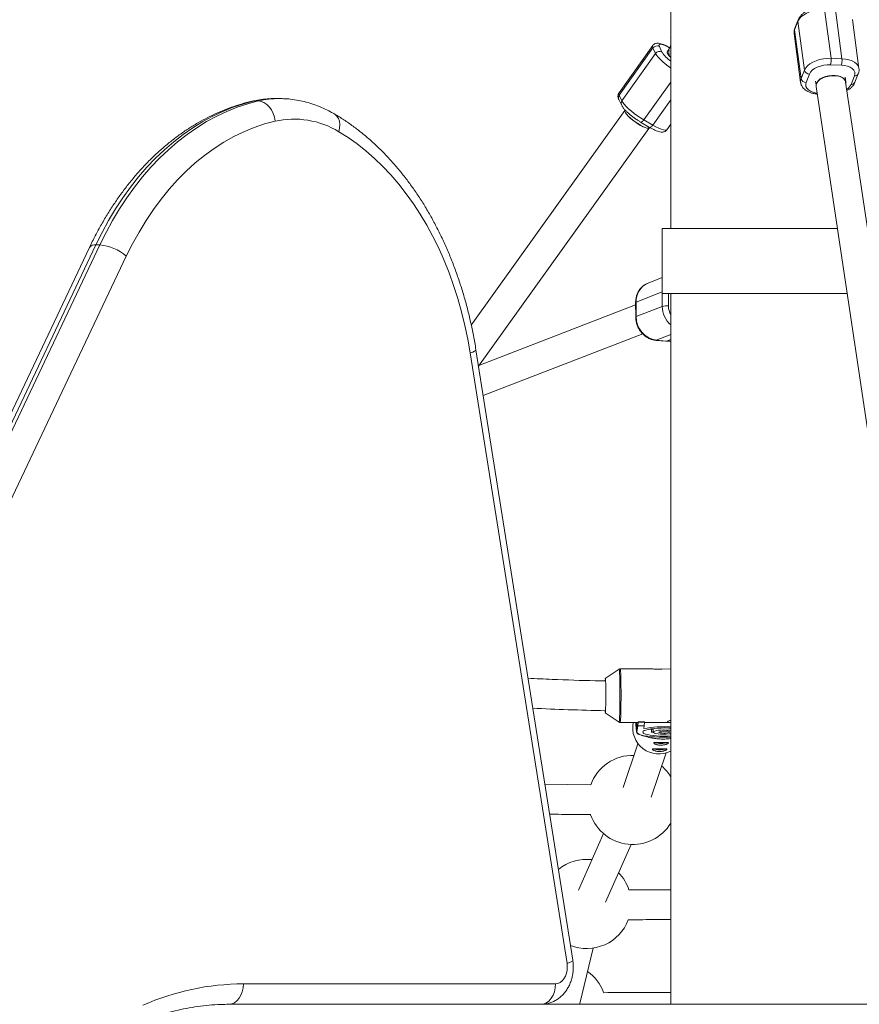
# Model space of a CAD drawing. Units: millimetres. Extents: x -2811 to 6520, y -454 to 3085.
# Drawn here: x 1014 to 1466, y 1046 to 1576 of the extents above; entities that cross this region are included whole.
import ezdxf

# ---------------------------------------------------------------- set-up
doc = ezdxf.new("R2010")
doc.units = ezdxf.units.MM

msp = doc.modelspace()

# ---------------------------------------------------------------- linework, layer by layer
at = {"color": 7, "linetype": 'Continuous', "lineweight": 15}
for p, q in [((1364.21, 1608.79), (1364.21, 1463.79)), ((1446.97, 1581.65), (1450.49, 1555.37)), ((1456.3, 1555.14), (1452.78, 1581.42)), ((1432.65, 1575.29), (1430.85, 1570.74)), ((1432.74, 1576.11), (1430.94, 1571.56)), ((1436.17, 1549.01), (1432.65, 1575.29)), ((1465.49, 1549.9), (1461.97, 1576.18)), ((1430.57, 1568.68), (1434.09, 1542.39)), ((1430.85, 1570.74), (1434.37, 1544.46)), ((1364.21, 1567.09), (1364.07, 1566.77)), ((1364.21, 1566.47), (1364.07, 1566.77)), ((1354.52, 1562.2), (1336.37, 1536.79)), ((1354.64, 1560.94), (1336.49, 1535.53)), ((1337.92, 1532.51), (1356.07, 1557.92)), ((1356.07, 1557.92), (1354.64, 1560.94)), ((1358.07, 1561.73), (1359.5, 1558.71)), ((1450.49, 1555.37), (1456.3, 1555.14)), ((1434.37, 1544.46), (1436.17, 1549.01)), ((1456.01, 1551.66), (1450.2, 1551.89)), ((1438.87, 1546.86), (1437.06, 1542.3)), ((1442.14, 1543.03), (1442.41, 1540.99)), ((1458.33, 1542.69), (1458, 1545.16)), ((1516.31, 1154.31), (1458.25, 1542.55)), ((1461.27, 1541.33), (1463.07, 1545.88)), ((1463.32, 1542.46), (1465.12, 1547.02)), ((1442.41, 1540.26), (1500.46, 1152.16)), ((1140.15, 1532.4), (1142.27, 1532.4)), ((1153.64, 1533.7), (1151.52, 1533.7)), ((1336.24, 1533.27), (1337.67, 1530.25)), ((1336.49, 1535.53), (1337.92, 1532.51)), ((1339.58, 1527.29), (1256.87, 1411.81)), ((1339.8, 1527.39), (1339.64, 1527.16)), ((1347.99, 1521.05), (1352.81, 1518.19)), ((1349.71, 1522.26), (1354.54, 1519.4)), ((1260.77, 1389.78), (1352.38, 1517.68)), ((1352.65, 1517.86), (1352.87, 1518.16)), ((1362.15, 1516.96), (1364.21, 1519.84)), ((1359.51, 1463.79), (1359.51, 1428.79)), ((1359.51, 1463.79), (1453.85, 1463.79)), ((1051.4, 1453.53), (932.7, 1203)), ((1054.88, 1454.94), (936.17, 1204.41)), ((938.3, 1204.41), (1057, 1454.94)), ((1054.88, 1454.94), (1057, 1454.94)), ((1071.24, 1448.82), (952.54, 1198.29)), ((1359.51, 1437.39), (1351.98, 1434.44)), ((1359.51, 1428.79), (1459.08, 1428.79)), ((1364.21, 1428.79), (1364.21, 1046.29)), ((1345.33, 1422.67), (1260.99, 1390.09)), ((1345.32, 1424), (1345.36, 1416.15)), ((1345.58, 1424.21), (1345.61, 1416.36)), ((1345.61, 1416.36), (1359.64, 1421.86)), ((1263.3, 1373.83), (1349.19, 1407.01)), ((1356.22, 1403.59), (1361.61, 1403.12)), ((1356.45, 1403.63), (1361.84, 1403.15)), ((1308.39, 1068.26), (1256.3, 1396.81)), ((1311.48, 1069.98), (1259.39, 1398.53)), ((1336.47, 1226.6), (1329, 1221.57)), ((1353.92, 1226.74), (1337.04, 1226.77)), ((1364.21, 1226.73), (1359.4, 1226.74)), ((1328.97, 1203.2), (1336.43, 1198.15)), ((1337, 1197.97), (1346.64, 1197.96)), ((1345.85, 1197.96), (1345.87, 1192.4)), ((1345.94, 1197.96), (1345.96, 1192.73)), ((1346.51, 1196.23), (1346.72, 1198.07)), ((1346.72, 1198.22), (1350.12, 1198.21)), ((1346.72, 1198.22), (1346.72, 1198.07)), ((1346.72, 1198.07), (1350.12, 1198.06)), ((1350.12, 1198.06), (1349.91, 1196.22)), ((1350.1, 1197.95), (1363.48, 1197.93)), ((1350.12, 1198.21), (1350.12, 1198.06)), ((1345.97, 1192.81), (1346.51, 1196.23)), ((1349.91, 1196.22), (1346.51, 1196.23)), ((1349.91, 1196.22), (1349.66, 1194.64)), ((1354.76, 1194.39), (1353.01, 1194.39)), ((1353.86, 1194.39), (1353.87, 1192.77)), ((1353.87, 1192.77), (1354.76, 1193.04)), ((1354.76, 1194.53), (1354.76, 1192.77)), ((1346.6, 1191.69), (1347.04, 1191.69)), ((1346.58, 1186.53), (1338.54, 1163.03)), ((1353.64, 1157.73), (1361.81, 1181.6)), ((1321.13, 1164.32), (1296.46, 1164.68)), ((1327.96, 1138.18), (1314.53, 1107.78)), ((1329.11, 1101.19), (1342.84, 1132.28)), ((1315.31, 1046.76), (1322.48, 1076.55)), ((1134.24, 1057.29), (1302.18, 1057.29)), ((1126.46, 1046.29), (1914.01, 1046.29))]:
    msp.add_line(p, q, dxfattribs=at)
at = {"color": 8, "linetype": 'Continuous', "lineweight": 15}
for p, q in [((1364.21, 1542.56), (1349.71, 1522.26)), ((1140.15, 1532.4), (1138.93, 1532.26)), ((1354.54, 1519.4), (1364.21, 1532.95)), ((1359.51, 1429.68), (1345.58, 1424.21)), ((1359.64, 1421.86), (1359.61, 1428.79)), ((1362.95, 1428.79), (1362.98, 1422.09)), ((1364.21, 1406.67), (1356.45, 1403.63)), ((1361.84, 1403.15), (1364.21, 1404.08)), ((1345.95, 1197.96), (1345.97, 1192.81))]:
    msp.add_line(p, q, dxfattribs=at)
at = {"color": 7, "linetype": 'Continuous', "lineweight": 15, "flags": 128}
for points in [[(1446.97, 1581.65), (1444.91, 1581.63), (1442.83, 1581.4), (1440.8, 1580.97), (1438.87, 1580.36), (1437.1, 1579.57), (1435.56, 1578.64), (1434.27, 1577.6), (1433.29, 1576.47), (1432.65, 1575.29)], [(1436.17, 1549.01), (1436.82, 1550.19), (1437.79, 1551.32), (1439.08, 1552.36), (1440.62, 1553.29), (1442.39, 1554.07), (1444.32, 1554.69), (1446.35, 1555.12), (1448.43, 1555.35), (1450.49, 1555.37)], [(1450.2, 1551.89), (1448.37, 1551.86), (1446.52, 1551.62), (1444.73, 1551.19), (1443.07, 1550.57), (1441.6, 1549.8), (1440.38, 1548.9), (1439.46, 1547.91), (1438.87, 1546.86)], [(1463.07, 1545.88), (1463.31, 1546.95), (1463.19, 1547.98), (1462.71, 1548.95), (1461.89, 1549.82), (1460.76, 1550.54), (1459.37, 1551.11), (1457.76, 1551.48), (1456.01, 1551.66)], [(1442.41, 1540.26), (1442.4, 1540.87), (1442.67, 1541.86), (1443.31, 1542.82), (1444.27, 1543.72), (1445.52, 1544.51), (1446.99, 1545.16), (1448.62, 1545.64), (1450.32, 1545.92)], [(1442.48, 1541.33), (1442.5, 1541.45), (1442.89, 1542.43), (1443.63, 1543.38), (1444.69, 1544.24), (1446.01, 1544.99), (1447.54, 1545.57), (1449.2, 1545.98), (1450.92, 1546.17), (1452.61, 1546.16), (1454.2, 1545.93), (1455.62, 1545.51), (1456.78, 1544.9), (1457.65, 1544.14), (1458.18, 1543.26), (1458.35, 1542.3), (1458.33, 1542.03)], [(1450.32, 1545.92), (1452.03, 1545.99), (1453.66, 1545.85), (1455.13, 1545.5), (1456.38, 1544.96), (1457.34, 1544.26), (1457.97, 1543.43), (1458.24, 1542.63)], [(1140.15, 1532.4), (1134.46, 1530.9), (1128.82, 1529.03), (1123.25, 1526.81), (1117.75, 1524.22), (1112.35, 1521.29), (1107.04, 1518.01), (1101.85, 1514.4), (1096.77, 1510.45), (1091.83, 1506.19), (1087.03, 1501.61), (1082.38, 1496.72), (1077.9, 1491.54), (1073.58, 1486.08), (1069.45, 1480.35), (1065.51, 1474.35), (1061.76, 1468.11), (1058.21, 1461.64), (1054.88, 1454.94)], [(1057, 1454.94), (1060.34, 1461.64), (1063.88, 1468.11), (1067.63, 1474.35), (1071.57, 1480.35), (1075.71, 1486.08), (1080.02, 1491.54), (1084.51, 1496.72), (1089.15, 1501.61), (1093.95, 1506.19), (1098.89, 1510.45), (1103.97, 1514.4), (1109.16, 1518.01), (1114.47, 1521.29), (1119.88, 1524.22), (1125.37, 1526.81), (1130.94, 1529.03), (1136.58, 1530.9), (1142.27, 1532.4)], [(1151.3, 1521.54), (1150.91, 1523.66), (1150.23, 1525.69), (1149.3, 1527.57), (1148.14, 1529.22), (1146.81, 1530.57), (1145.34, 1531.57), (1143.81, 1532.19), (1142.27, 1532.4)], [(1337.92, 1532.51), (1338.44, 1531.63), (1339.23, 1530.61), (1340.28, 1529.47), (1341.56, 1528.25), (1343.01, 1526.99), (1344.6, 1525.72), (1346.28, 1524.49), (1348, 1523.32), (1349.71, 1522.26)], [(1339.85, 1527.46), (1339.84, 1527.46), (1339.54, 1527.21), (1339.54, 1526.74), (1339.85, 1526.08), (1340.45, 1525.26), (1341.31, 1524.32), (1342.4, 1523.29), (1343.66, 1522.24), (1345.03, 1521.2), (1346.45, 1520.23), (1347.86, 1519.38), (1349.18, 1518.67), (1350.36, 1518.15), (1351.33, 1517.84), (1352.07, 1517.75), (1352.52, 1517.9), (1352.59, 1517.97)], [(1339.66, 1526.44), (1339.9, 1525.97), (1340.5, 1525.15), (1341.37, 1524.21), (1342.46, 1523.19), (1343.72, 1522.14), (1345.09, 1521.11), (1346.51, 1520.14), (1347.92, 1519.28), (1349.24, 1518.58), (1350.42, 1518.05), (1351.4, 1517.74), (1352.13, 1517.65), (1352.58, 1517.78), (1352.65, 1517.86)], [(1151.3, 1521.54), (1145.64, 1520.04), (1140.05, 1518.15), (1134.52, 1515.89), (1129.07, 1513.25), (1123.72, 1510.24), (1118.48, 1506.87), (1113.36, 1503.15), (1108.37, 1499.09), (1103.53, 1494.69), (1098.84, 1489.97), (1094.32, 1484.93), (1089.98, 1479.59), (1085.82, 1473.96), (1081.86, 1468.05), (1078.1, 1461.88), (1074.56, 1455.47), (1071.24, 1448.82)], [(1256.3, 1396.81), (1254.99, 1404.28), (1253.44, 1411.65), (1251.65, 1418.92), (1249.64, 1426.06), (1247.39, 1433.07), (1244.92, 1439.92), (1242.24, 1446.61), (1239.34, 1453.12), (1236.23, 1459.44), (1232.93, 1465.55), (1229.43, 1471.44), (1225.75, 1477.1), (1221.88, 1482.52), (1217.85, 1487.68), (1213.65, 1492.58), (1209.31, 1497.2), (1204.81, 1501.54), (1200.19, 1505.58), (1195.43, 1509.32), (1190.57, 1512.76), (1185.59, 1515.87)], [(1329.01, 1221.22), (1328.95, 1220.7), (1328.94, 1220.44)], [(1329, 1221.57), (1329, 1221.57), (1329.06, 1221.38), (1329.11, 1220.85), (1329.16, 1219.99), (1329.2, 1218.84), (1329.23, 1217.44), (1329.25, 1215.85), (1329.26, 1214.12), (1329.26, 1212.33), (1329.26, 1210.54), (1329.24, 1208.82), (1329.21, 1207.24), (1329.17, 1205.85), (1329.13, 1204.72), (1329.08, 1203.88), (1329.03, 1203.37)], [(1329.03, 1203.37), (1328.97, 1203.2), (1328.97, 1203.2)], [(1346.64, 1197.96), (1346.65, 1197.96), (1346.72, 1198.22)], [(1364.21, 1198.93), (1363.92, 1198.97), (1363.7, 1199)], [(1364.21, 1190.08), (1362.64, 1190.02), (1360.32, 1189.99), (1358.01, 1190.03), (1355.77, 1190.14), (1353.65, 1190.31), (1351.71, 1190.54), (1349.99, 1190.83), (1348.54, 1191.17), (1347.38, 1191.54), (1346.56, 1191.95), (1346.08, 1192.38), (1345.97, 1192.81)], [(1349.17, 1192.81), (1349.4, 1193.19), (1349.99, 1193.56), (1350.89, 1193.9), (1352.1, 1194.22), (1353.58, 1194.48), (1355.27, 1194.7), (1357.12, 1194.86), (1359.09, 1194.95), (1361.11, 1194.98), (1363.12, 1194.95), (1364.21, 1194.9)], [(1364.21, 1190.71), (1362.44, 1190.63), (1360.42, 1190.6), (1358.41, 1190.63), (1356.47, 1190.74), (1354.67, 1190.9), (1353.05, 1191.12), (1351.66, 1191.4), (1350.55, 1191.71), (1349.75, 1192.06), (1349.28, 1192.43), (1349.17, 1192.81)], [(1354.77, 1192.8), (1355, 1193.08), (1355.59, 1193.35), (1356.51, 1193.57), (1357.7, 1193.75), (1359.08, 1193.87), (1360.57, 1193.92), (1362.06, 1193.9), (1363.48, 1193.81), (1364.21, 1193.73)], [(1364.21, 1191.88), (1363.15, 1191.76), (1361.71, 1191.68), (1360.21, 1191.66), (1358.74, 1191.72), (1357.4, 1191.84), (1356.27, 1192.02), (1355.42, 1192.25), (1354.91, 1192.52), (1354.77, 1192.8)], [(1357.86, 1192.8), (1358.09, 1192.99), (1358.68, 1193.16), (1359.55, 1193.28), (1360.58, 1193.34), (1361.64, 1193.32), (1362.58, 1193.23), (1363.27, 1193.08), (1363.63, 1192.89), (1363.6, 1192.69), (1363.18, 1192.5), (1362.44, 1192.35), (1361.47, 1192.26), (1360.41, 1192.25), (1359.39, 1192.3), (1358.56, 1192.43), (1358.03, 1192.6), (1357.86, 1192.8)], [(1302.18, 1057.29), (1303.44, 1057.46), (1304.65, 1057.99), (1305.76, 1058.84), (1306.73, 1059.99), (1307.52, 1061.39), (1308.1, 1062.98), (1308.45, 1064.7), (1308.55, 1066.48), (1308.39, 1068.26)], [(1134.24, 1057.29), (1134.09, 1055.14), (1133.65, 1053.08), (1132.93, 1051.18), (1131.96, 1049.51), (1130.78, 1048.14), (1129.44, 1047.12), (1127.98, 1046.5), (1126.46, 1046.29)], [(1302.18, 1057.29), (1302.03, 1055.14), (1301.59, 1053.08), (1300.87, 1051.18), (1299.9, 1049.51), (1298.73, 1048.14), (1297.38, 1047.12), (1295.92, 1046.5), (1294.4, 1046.29)]]:
    msp.add_lwpolyline(points, dxfattribs=at)
at = {"color": 8, "linetype": 'Continuous', "lineweight": 15, "flags": 128}
for points in [[(1430.85, 1570.74), (1430.56, 1569.54), (1430.57, 1568.68)], [(1354.64, 1560.94), (1354.41, 1561.64), (1354.49, 1562.14), (1354.52, 1562.2)], [(1364.21, 1550.05), (1362.75, 1551.13), (1361.16, 1552.4), (1359.71, 1553.66), (1358.44, 1554.88), (1357.39, 1556.02), (1356.59, 1557.04), (1356.07, 1557.92)], [(1363.59, 1561.04), (1362.55, 1561.61), (1361.21, 1562.26), (1360.05, 1562.71), (1359.1, 1562.95), (1358.41, 1562.96), (1358, 1562.76), (1357.88, 1562.35), (1358.07, 1561.73)], [(1362.32, 1558.92), (1362.28, 1558.84), (1362.28, 1558.38), (1362.59, 1557.73), (1363.19, 1556.91), (1364.06, 1555.97), (1364.21, 1555.82)], [(1456.3, 1555.14), (1458.27, 1554.95), (1460.11, 1554.57), (1461.74, 1553.99), (1463.13, 1553.24), (1464.23, 1552.34), (1465.01, 1551.32), (1465.44, 1550.2), (1465.49, 1549.86)], [(1434.09, 1542.43), (1434.08, 1543.26), (1434.37, 1544.46)], [(1437.06, 1542.3), (1436.82, 1541.24), (1436.95, 1540.21), (1437.43, 1539.24), (1438.25, 1538.37), (1439.37, 1537.64), (1440.77, 1537.08), (1442.37, 1536.7), (1442.96, 1536.62)], [(1336.37, 1536.79), (1336.34, 1536.74), (1336.26, 1536.23), (1336.49, 1535.53)], [(1185.59, 1515.87), (1186.03, 1517.85), (1186.14, 1519.76), (1185.94, 1521.51), (1185.43, 1523.05), (1184.62, 1524.32), (1183.55, 1525.25), (1183.39, 1525.35)], [(1347.99, 1521.05), (1348.13, 1521.01), (1348.33, 1521.03), (1348.58, 1521.13), (1348.85, 1521.31), (1349.14, 1521.57), (1349.43, 1521.89), (1349.71, 1522.26)], [(1352.81, 1518.19), (1352.95, 1518.15), (1353.16, 1518.17), (1353.4, 1518.27), (1353.67, 1518.46), (1353.96, 1518.71), (1354.25, 1519.03), (1354.54, 1519.4)], [(1354.54, 1519.4), (1356.18, 1518.48), (1357.71, 1517.72), (1359.07, 1517.15), (1360.23, 1516.79), (1361.16, 1516.64), (1361.82, 1516.72), (1362.15, 1516.96)], [(1345.58, 1424.21), (1345.41, 1424.13), (1345.33, 1424.03), (1345.32, 1424)], [(1345.61, 1416.36), (1345.44, 1416.27), (1345.36, 1416.18), (1345.36, 1416.15)], [(1356.22, 1403.59), (1356.24, 1403.59), (1356.45, 1403.63)], [(1361.61, 1403.12), (1361.63, 1403.12), (1361.84, 1403.15)], [(1361.84, 1403.15), (1363.72, 1403.17), (1364.21, 1403.23)], [(1256.3, 1396.81), (1257.63, 1397.28), (1258.61, 1397.73), (1259.21, 1398.15), (1259.39, 1398.51), (1259.39, 1398.53)], [(1336.52, 1198.4), (1336.58, 1198.99), (1336.65, 1199.91), (1336.71, 1201.14), (1336.76, 1202.65), (1336.8, 1204.39), (1336.84, 1206.34), (1336.87, 1208.43), (1336.88, 1210.61), (1336.89, 1212.84), (1336.89, 1215.06), (1336.87, 1217.21), (1336.85, 1219.25), (1336.81, 1221.11), (1336.77, 1222.76), (1336.72, 1224.15), (1336.66, 1225.26), (1336.6, 1226.04), (1336.54, 1226.49), (1336.47, 1226.6)], [(1337.04, 1226.77), (1337.1, 1226.66), (1337.16, 1226.21), (1337.22, 1225.41), (1337.28, 1224.29), (1337.33, 1222.89), (1337.38, 1221.22), (1337.41, 1219.33), (1337.43, 1217.27), (1337.45, 1215.09), (1337.45, 1212.85), (1337.45, 1210.59), (1337.43, 1208.38), (1337.4, 1206.26), (1337.37, 1204.3), (1337.32, 1202.53), (1337.27, 1201.01), (1337.21, 1199.76), (1337.15, 1198.83), (1337.08, 1198.23), (1337.01, 1197.98), (1337, 1197.97)], [(1336.43, 1198.15), (1336.45, 1198.15), (1336.52, 1198.4)], [(1308.39, 1068.26), (1309.72, 1068.73), (1310.7, 1069.18), (1311.3, 1069.59), (1311.48, 1069.96), (1311.48, 1069.98)]]:
    msp.add_lwpolyline(points, dxfattribs=at)
at = {"color": 8, "linetype": 'Continuous', "lineweight": 15}
for centre, radius, start, end in [((1434.25, 1575.52), 1.62, 158.3092, 188.1722), ((1432.45, 1570.97), 1.62, 158.5825, 188.1693), ((1375.13, 1568.96), 18.69, 213.2631, 234.2754), ((1461.49, 1543.34), 2.02, 263.548, 334.3544), ((1463.3, 1547.89), 2.02, 263.5458, 334.3943), ((1455.49, 1544), 6.37, 301.7657, 335.1718), ((1151.55, 1483.16), 50.53, 90.0271, 103.0302), ((1153.67, 1483.16), 50.54, 90.0651, 103.0301), ((1338.27, 1534.19), 2.23, 143.0009, 204.3855), ((1339.7, 1531.17), 2.23, 143.0005, 204.406), ((1054.25, 1451.5), 3.5, 79.6637, 144.5529), ((1356.27, 1424.63), 10.7, 113.6316, 182.247), ((1373, 1421.93), 13.35, 180.2755, 228.879), ((1373.64, 1422.17), 10.66, 180.4306, 207.7909)]:
    msp.add_arc(centre, radius, start, end, dxfattribs=at)
at = {"color": 7, "linetype": 'Continuous', "lineweight": 15}
for centre, radius, start, end in [((1356.8, 1559.42), 2.64, 61.2842, 144.8191), ((1358.23, 1556.39), 2.64, 61.2842, 144.8191), ((1369.71, 1558.38), 6.5, 168.0608, 194.1746), ((1442.44, 1554.29), 8.12, 342.8624, 7.6788), ((1448.25, 1554.05), 8.12, 342.8624, 7.6788), ((1438.88, 1549.64), 2.78, 193.0386, 269.7875), ((1437.07, 1545.08), 2.78, 193.0386, 269.7875), ((1161.44, 1476.31), 46.35, 58.5919, 102.635), ((1055.29, 1431.35), 23.65, 47.6058, 85.857), ((1361.94, 1412.89), 9.26, 83.551, 104.3998), ((1358.21, 1416.1), 12.6, 178.8205, 261.9938), ((1331.18, 1204.07), 2.26, 178.5381, 197.7353), ((1357.78, 1195.02), 14.03, 167.8447, 297.2951), ((1360.3, 1206.35), 20.07, 224.0282, 226.9405), ((1360.99, 1131.76), 63.9, 87.1104, 100.2174), ((1358.7, 1228.58), 36.14, 262.3146, 263.7877), ((1355, 1194.53), 0.24, 151.5222, 179.5203), ((1358.98, 1199.55), 12.9, 253.6826, 286.6384), ((1358.18, 1196.14), 12.9, 253.6826, 286.6384), ((1343.73, 1156.26), 24, 88.3106, 160.2421), ((1343.73, 1156.26), 24, 31.4135, 49.3359), ((1343.73, 1156.26), 24, 199.3911, 328.5865), ((1318.94, 1100.29), 24, 83.2786, 129.3317), ((1318.94, 1100.29), 24, 18.4279, 44.301), ((1318.94, 1100.29), 24, 248.6871, 339.1701), ((1305.51, 1044.5), 24, 19.7469, 54.4351), ((1134.72, 921.67), 135.62, 90.2009, 113.7598)]:
    msp.add_arc(centre, radius, start, end, dxfattribs=at)
for points, knots in [([(1446.5, 1582.73), (1446.16, 1582.74), (1445.19, 1582.76), (1443.54, 1582.64), (1441.62, 1582.32), (1439.76, 1581.81), (1438.01, 1581.12), (1436.4, 1580.25), (1434.98, 1579.21), (1433.85, 1578.06), (1433.13, 1577), (1432.84, 1576.34), (1432.74, 1576.11)], [0, 0, 0, 0, 0.059401, 0.169859, 0.280273, 0.390993, 0.50241, 0.615033, 0.729266, 0.844984, 0.946022, 1, 1, 1, 1]), ([(1430.94, 1571.56), (1430.84, 1571.27), (1430.6, 1570.54), (1430.46, 1569.54), (1430.58, 1568.87), (1430.62, 1568.65)], [0, 0, 0, 0, 0.307954, 0.779893, 1, 1, 1, 1]), ([(1363.86, 1560.96), (1363.6, 1561.12), (1362.84, 1561.56), (1361.62, 1562.2), (1360.24, 1562.82), (1358.9, 1563.28), (1357.79, 1563.51), (1356.78, 1563.5), (1355.95, 1563.32), (1355.13, 1562.9), (1354.72, 1562.43), (1354.52, 1562.2)], [0, 0, 0, 0, 0.071095, 0.208389, 0.348346, 0.494408, 0.655053, 0.748772, 0.835035, 0.917882, 1, 1, 1, 1]), ([(1364.28, 1562.33), (1364.19, 1562.15), (1363.94, 1561.6), (1363.44, 1560.66), (1362.86, 1559.69), (1362.47, 1559.13), (1362.32, 1558.92)], [0, 0, 0, 0, 0.165282, 0.4795, 0.799637, 1, 1, 1, 1]), ([(1465.12, 1547.02), (1465.22, 1547.31), (1465.46, 1548.04), (1465.6, 1549.01), (1465.49, 1549.66), (1465.46, 1549.84)], [0, 0, 0, 0, 0.31698, 0.802752, 1, 1, 1, 1]), ([(1434.13, 1542.45), (1434.15, 1542.2), (1434.22, 1541.5), (1434.69, 1540.45), (1435.44, 1539.35), (1436.44, 1538.39), (1437.69, 1537.57), (1439.17, 1536.9), (1440.86, 1536.42), (1442.18, 1536.19), (1442.92, 1536.14), (1443.03, 1536.13)], [0, 0, 0, 0, 0.070657, 0.190002, 0.309303, 0.432426, 0.561759, 0.697189, 0.836217, 0.975769, 1, 1, 1, 1]), ([(1458.93, 1537.98), (1459.17, 1538.1), (1459.95, 1538.5), (1461.07, 1539.37), (1462.21, 1540.52), (1462.93, 1541.58), (1463.22, 1542.24), (1463.32, 1542.46)], [0, 0, 0, 0, 0.1116998, 0.3752886, 0.642305, 0.8754468, 1, 1, 1, 1]), ([(1336.4, 1536.82), (1336.39, 1536.81), (1336.15, 1536.57), (1335.92, 1535.95), (1335.77, 1535.09), (1335.86, 1534.27), (1336.05, 1533.69), (1336.19, 1533.36), (1336.24, 1533.27)], [0, 0, 0, 0, 0.009073, 0.240341, 0.453096, 0.666581, 0.902879, 1, 1, 1, 1]), ([(1138.93, 1532.26), (1137.93, 1532.02), (1135.12, 1531.34), (1130.54, 1529.99), (1125.22, 1528.11), (1119.97, 1525.91), (1114.79, 1523.42), (1109.68, 1520.63), (1104.67, 1517.54), (1099.75, 1514.17), (1094.93, 1510.51), (1090.24, 1506.57), (1085.67, 1502.36), (1081.23, 1497.88), (1076.93, 1493.16), (1072.78, 1488.18), (1068.79, 1482.97), (1064.97, 1477.53), (1061.31, 1471.87), (1057.84, 1466), (1054.51, 1459.91), (1052.45, 1455.67), (1051.4, 1453.53)], [0, 0, 0, 0, 0.027983, 0.078241, 0.12856, 0.178983, 0.229519, 0.280175, 0.330952, 0.381849, 0.432861, 0.483981, 0.535199, 0.586504, 0.637885, 0.68933, 0.740829, 0.792372, 0.843948, 0.895549, 0.947169, 1, 1, 1, 1]), ([(1151.75, 1533.66), (1151.25, 1533.67), (1149.35, 1533.72), (1146.06, 1533.46), (1142.28, 1532.98), (1139.92, 1532.47), (1138.93, 1532.26)], [0, 0, 0, 0, 0.116971, 0.441605, 0.766195, 1, 1, 1, 1]), ([(1183.39, 1525.35), (1182.66, 1525.77), (1180.63, 1526.93), (1177.23, 1528.59), (1173.19, 1530.25), (1169.08, 1531.58), (1164.93, 1532.6), (1160.75, 1533.29), (1156.97, 1533.66), (1154.59, 1533.66), (1153.61, 1533.66)], [0, 0, 0, 0, 0.078982, 0.218168, 0.356776, 0.494634, 0.631797, 0.76836, 0.904449, 1, 1, 1, 1]), ([(1337.67, 1530.25), (1337.77, 1530.05), (1338.08, 1529.45), (1338.75, 1528.55), (1339.74, 1527.42), (1340.9, 1526.29), (1342.22, 1525.13), (1343.64, 1523.99), (1345.12, 1522.9), (1346.59, 1521.9), (1347.54, 1521.33), (1347.99, 1521.05)], [0, 0, 0, 0, 0.065255, 0.197779, 0.314289, 0.436144, 0.553396, 0.66854, 0.782783, 0.896838, 1, 1, 1, 1]), ([(1259.39, 1398.53), (1259.17, 1399.84), (1258.56, 1403.61), (1257.36, 1409.77), (1255.75, 1417), (1253.9, 1424.12), (1251.85, 1431.14), (1249.58, 1438.03), (1247.11, 1444.79), (1244.42, 1451.4), (1241.54, 1457.85), (1238.46, 1464.12), (1235.19, 1470.22), (1231.74, 1476.13), (1228.1, 1481.83), (1224.29, 1487.31), (1220.31, 1492.57), (1216.17, 1497.6), (1211.87, 1502.38), (1207.43, 1506.91), (1202.85, 1511.17), (1198.15, 1515.16), (1193.32, 1518.87), (1188.41, 1522.3), (1185.06, 1524.34), (1183.39, 1525.35)], [0, 0, 0, 0, 0.023657, 0.0681, 0.112554, 0.157016, 0.201487, 0.245968, 0.290458, 0.334957, 0.379462, 0.423974, 0.468488, 0.513, 0.557507, 0.602002, 0.64648, 0.690933, 0.735352, 0.779728, 0.824051, 0.868311, 0.912496, 0.956598, 1, 1, 1, 1]), ([(1352.81, 1518.19), (1353.07, 1518.04), (1353.83, 1517.6), (1355.06, 1516.96), (1356.44, 1516.34), (1357.77, 1515.88), (1358.88, 1515.65), (1359.89, 1515.65), (1360.73, 1515.84), (1361.53, 1516.25), (1361.93, 1516.71), (1362.13, 1516.93)], [0, 0, 0, 0, 0.071335, 0.209092, 0.349522, 0.496076, 0.657263, 0.751298, 0.837852, 0.920979, 1, 1, 1, 1]), ([(1351.98, 1434.44), (1351.44, 1434.19), (1350.37, 1433.7), (1348.95, 1432.62), (1347.71, 1431.32), (1346.71, 1429.8), (1345.96, 1428.12), (1345.49, 1426.33), (1345.33, 1424.94), (1345.33, 1424.17), (1345.32, 1424)], [0, 0, 0, 0, 0.137977, 0.275699, 0.413509, 0.551766, 0.690705, 0.830411, 0.964671, 1, 1, 1, 1]), ([(1345.36, 1416.15), (1345.37, 1415.78), (1345.4, 1414.76), (1345.69, 1413.11), (1346.29, 1411.24), (1347.17, 1409.48), (1348.3, 1407.87), (1349.64, 1406.47), (1351.17, 1405.3), (1352.85, 1404.4), (1354.55, 1403.81), (1355.69, 1403.66), (1356.22, 1403.59)], [0, 0, 0, 0, 0.060605, 0.166125, 0.271888, 0.377868, 0.483986, 0.590153, 0.696256, 0.802145, 0.907636, 1, 1, 1, 1]), ([(1361.61, 1403.12), (1361.97, 1403.09), (1362.85, 1403.04), (1363.71, 1403.16), (1364.21, 1403.24)], [0, 0, 0, 0, 0.411078, 1, 1, 1, 1]), ([(1337.08, 1226.77), (1337.07, 1226.77), (1336.93, 1226.8), (1336.67, 1226.71), (1336.44, 1226.59), (1336.38, 1226.52), (1336.37, 1226.51)], [0, 0, 0, 0, 0.032504, 0.550953, 0.966546, 1, 1, 1, 1]), ([(1359.4, 1226.73), (1359.22, 1226.73), (1358.74, 1226.73), (1357.65, 1226.69), (1356.33, 1226.69), (1355.09, 1226.71), (1354.25, 1226.75), (1353.95, 1226.74), (1353.92, 1226.74)], [0, 0, 0, 0, 0.131825, 0.348461, 0.560012, 0.765517, 0.973462, 1, 1, 1, 1]), ([(1329.18, 1220.3), (1327.32, 1220.33), (1317.73, 1220.5), (1303.81, 1220.97), (1291.75, 1221.55), (1287.41, 1221.75)], [0, 0, 0, 0, 0.133472, 0.68829, 1, 1, 1, 1]), ([(1289.97, 1205.6), (1296.3, 1205.32), (1309.28, 1204.75), (1322.27, 1204.45), (1328.93, 1204.29)], [0, 0, 0, 0, 0.487298, 1, 1, 1, 1]), ([(1336.35, 1198.22), (1336.38, 1198.19), (1336.5, 1198.08), (1336.74, 1197.98), (1336.93, 1197.99), (1336.99, 1197.99)], [0, 0, 0, 0, 0.214709, 0.742567, 1, 1, 1, 1]), ([(1345.87, 1192.4), (1345.8, 1193.03), (1345.65, 1194.28), (1345.48, 1196.11), (1345.39, 1197.55), (1345.37, 1197.96)], [0, 0, 0, 0, 0.417296, 0.833779, 1, 1, 1, 1]), ([(1364.21, 1199.14), (1364.05, 1199.09), (1363.5, 1198.96), (1362.85, 1198.63), (1362.39, 1198.29), (1362.39, 1198.05), (1362.81, 1197.94), (1363.44, 1197.92), (1364.01, 1197.94), (1364.21, 1197.94)], [0, 0, 0, 0, 0.0733434, 0.2436652, 0.4147091, 0.5806584, 0.743699, 0.9100437, 1, 1, 1, 1]), ([(1364.21, 1189.33), (1363.95, 1189.29), (1363.02, 1189.16), (1361.19, 1189.03), (1358.83, 1189.02), (1356.49, 1189.19), (1354.32, 1189.51), (1351.81, 1190.06), (1349.19, 1190.78), (1347.46, 1191.39), (1346.6, 1191.69)], [0, 0, 0, 0, 0.038358, 0.138347, 0.227413, 0.315842, 0.43706, 0.559225, 0.779398, 1, 1, 1, 1]), ([(1358.86, 1185.71), (1359.12, 1185.71), (1359.37, 1185.72), (1359.88, 1185.77), (1360.13, 1185.8), (1360.61, 1185.88), (1360.84, 1185.94), (1361.27, 1186.05), (1361.48, 1186.12), (1361.85, 1186.26), (1362.02, 1186.33), (1362.32, 1186.47), (1362.45, 1186.55), (1362.67, 1186.68), (1362.75, 1186.75), (1362.88, 1186.87), (1362.91, 1186.93), (1362.94, 1187.03), (1362.92, 1187.07), (1362.84, 1187.13), (1362.78, 1187.16), (1362.61, 1187.2), (1362.49, 1187.21), (1362.23, 1187.23), (1362.08, 1187.23), (1361.73, 1187.23), (1361.55, 1187.22), (1361.14, 1187.21), (1360.92, 1187.21), (1360.45, 1187.2), (1360.22, 1187.19), (1359.72, 1187.19), (1359.46, 1187.19), (1358.95, 1187.19), (1358.69, 1187.19), (1358.18, 1187.2), (1357.94, 1187.21), (1357.46, 1187.22), (1357.22, 1187.23), (1356.79, 1187.25), (1356.59, 1187.25), (1356.21, 1187.26), (1356.04, 1187.25), (1355.74, 1187.24), (1355.61, 1187.23), (1355.39, 1187.19), (1355.3, 1187.17), (1355.18, 1187.1), (1355.14, 1187.06), (1355.12, 1186.96), (1355.13, 1186.91), (1355.21, 1186.78), (1355.28, 1186.72), (1355.45, 1186.58), (1355.56, 1186.5), (1355.83, 1186.35), (1355.98, 1186.28), (1356.32, 1186.14), (1356.51, 1186.07), (1356.92, 1185.95), (1357.14, 1185.9), (1357.6, 1185.81), (1357.85, 1185.78), (1358.34, 1185.73), (1358.6, 1185.71), (1358.86, 1185.71)], [0, 0, 0, 0, 0.03125, 0.03125, 0.0625, 0.0625, 0.09375, 0.09375, 0.125, 0.125, 0.15625, 0.15625, 0.1875, 0.1875, 0.21875, 0.21875, 0.25, 0.25, 0.28125, 0.28125, 0.3125, 0.3125, 0.34375, 0.34375, 0.375, 0.375, 0.40625, 0.40625, 0.4375, 0.4375, 0.46875, 0.46875, 0.5, 0.5, 0.53125, 0.53125, 0.5625, 0.5625, 0.59375, 0.59375, 0.625, 0.625, 0.65625, 0.65625, 0.6875, 0.6875, 0.71875, 0.71875, 0.75, 0.75, 0.78125, 0.78125, 0.8125, 0.8125, 0.84375, 0.84375, 0.875, 0.875, 0.90625, 0.90625, 0.9375, 0.9375, 0.96875, 0.96875, 1, 1, 1, 1]), ([(1358.06, 1182.31), (1358.32, 1182.31), (1358.57, 1182.32), (1359.08, 1182.36), (1359.33, 1182.4), (1359.81, 1182.48), (1360.04, 1182.53), (1360.47, 1182.65), (1360.68, 1182.72), (1361.05, 1182.85), (1361.22, 1182.92), (1361.52, 1183.07), (1361.65, 1183.14), (1361.87, 1183.28), (1361.96, 1183.35), (1362.08, 1183.47), (1362.11, 1183.53), (1362.14, 1183.62), (1362.12, 1183.67), (1362.05, 1183.73), (1361.98, 1183.76), (1361.81, 1183.8), (1361.7, 1183.81), (1361.43, 1183.83), (1361.28, 1183.83), (1360.94, 1183.83), (1360.75, 1183.82), (1360.34, 1183.81), (1360.12, 1183.81), (1359.66, 1183.8), (1359.42, 1183.79), (1358.92, 1183.79), (1358.66, 1183.78), (1358.15, 1183.79), (1357.9, 1183.79), (1357.38, 1183.8), (1357.14, 1183.81), (1356.66, 1183.82), (1356.43, 1183.83), (1355.99, 1183.84), (1355.79, 1183.85), (1355.41, 1183.85), (1355.24, 1183.85), (1354.94, 1183.84), (1354.81, 1183.83), (1354.59, 1183.79), (1354.51, 1183.77), (1354.38, 1183.7), (1354.35, 1183.66), (1354.32, 1183.56), (1354.34, 1183.51), (1354.41, 1183.38), (1354.48, 1183.31), (1354.65, 1183.17), (1354.76, 1183.1), (1355.03, 1182.95), (1355.18, 1182.88), (1355.52, 1182.74), (1355.71, 1182.67), (1356.13, 1182.55), (1356.34, 1182.5), (1356.8, 1182.41), (1357.05, 1182.37), (1357.55, 1182.33), (1357.8, 1182.31), (1358.06, 1182.31)], [0, 0, 0, 0, 0.03125, 0.03125, 0.0625, 0.0625, 0.09375, 0.09375, 0.125, 0.125, 0.15625, 0.15625, 0.1875, 0.1875, 0.21875, 0.21875, 0.25, 0.25, 0.28125, 0.28125, 0.3125, 0.3125, 0.34375, 0.34375, 0.375, 0.375, 0.40625, 0.40625, 0.4375, 0.4375, 0.46875, 0.46875, 0.5, 0.5, 0.53125, 0.53125, 0.5625, 0.5625, 0.59375, 0.59375, 0.625, 0.625, 0.65625, 0.65625, 0.6875, 0.6875, 0.71875, 0.71875, 0.75, 0.75, 0.78125, 0.78125, 0.8125, 0.8125, 0.84375, 0.84375, 0.875, 0.875, 0.90625, 0.90625, 0.9375, 0.9375, 0.96875, 0.96875, 1, 1, 1, 1]), ([(1299.01, 1148.64), (1301.15, 1148.59), (1308.57, 1148.43), (1315.98, 1148.39), (1321.25, 1148.35)], [0, 0, 0, 0, 0.289585, 1, 1, 1, 1]), ([(1364.21, 1107.96), (1362.85, 1107.94), (1355.36, 1107.84), (1347.87, 1107.83), (1341.74, 1107.82)], [0, 0, 0, 0, 0.181342, 1, 1, 1, 1]), ([(1341.38, 1091.82), (1345.58, 1091.82), (1353.19, 1091.83), (1360.8, 1091.93), (1364.21, 1091.98)], [0, 0, 0, 0, 0.552065, 1, 1, 1, 1]), ([(1294.4, 1046.29), (1295.12, 1046.32), (1296.57, 1046.37), (1298.7, 1046.84), (1300.75, 1047.58), (1302.69, 1048.6), (1304.49, 1049.87), (1306.14, 1051.38), (1307.61, 1053.11), (1308.89, 1055.06), (1309.97, 1057.2), (1310.81, 1059.5), (1311.41, 1061.92), (1311.74, 1064.44), (1311.8, 1066.95), (1311.66, 1068.8), (1311.51, 1069.79), (1311.48, 1069.98)], [0, 0, 0, 0, 0.065877, 0.133121, 0.199944, 0.266764, 0.333999, 0.402048, 0.471249, 0.541815, 0.613779, 0.686983, 0.761152, 0.836018, 0.911414, 0.983187, 1, 1, 1, 1]), ([(1364.21, 1052.73), (1363.7, 1052.73), (1351.67, 1052.58), (1339.64, 1052.56), (1328.12, 1052.55)], [0, 0, 0, 0, 0.042338, 1, 1, 1, 1]), ([(1076.68, 1035.7), (1077.68, 1036.13), (1080.63, 1037.39), (1085.59, 1039.25), (1091.56, 1041.19), (1097.57, 1042.82), (1103.63, 1044.15), (1109.72, 1045.16), (1115.83, 1045.86), (1121.42, 1046.23), (1124.96, 1046.27), (1126.46, 1046.29)], [0, 0, 0, 0, 0.061518, 0.182252, 0.303138, 0.424252, 0.545583, 0.667113, 0.788815, 0.910654, 1, 1, 1, 1])]:
    msp.add_open_spline(points, degree=3, knots=knots, dxfattribs=at)

doc.saveas('drawing.dxf')
